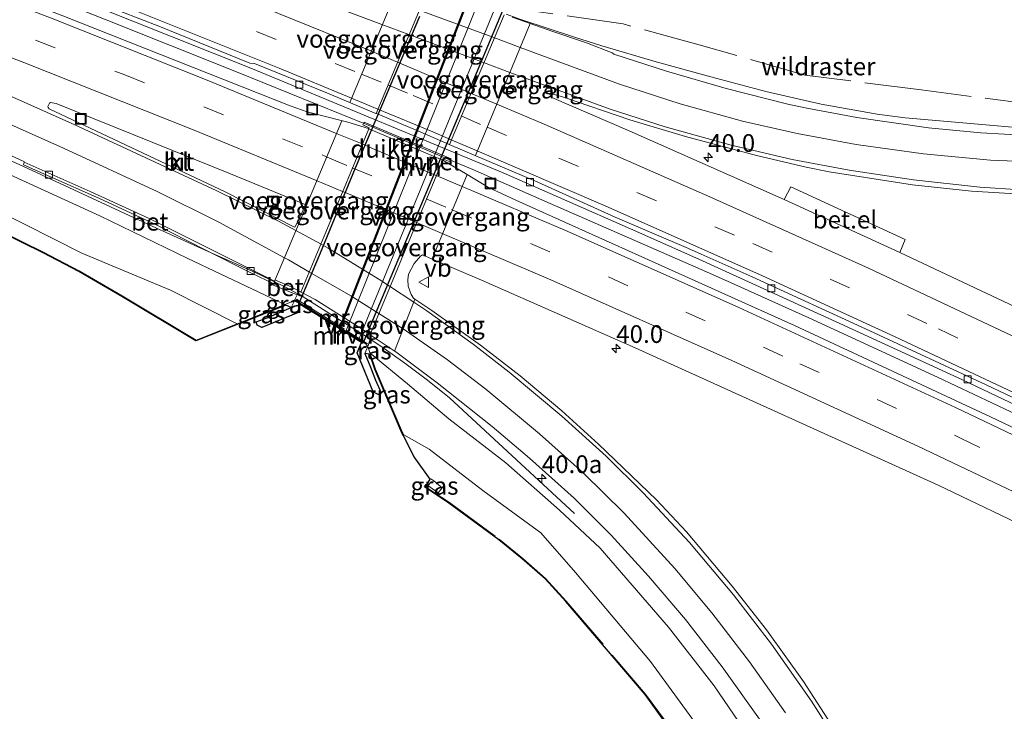
# Model space of a CAD drawing. Units: metres. Extents: x 260068 to 268295, y 527356 to 528932.
# Drawn here: x 266228 to 266367, y 528309 to 528407 of the extents above; entities that cross this region are included whole.
import ezdxf
from ezdxf.enums import TextEntityAlignment as Align

# ---------------------------------------------------------------- set-up
doc = ezdxf.new("R2010")
doc.units = ezdxf.units.M
doc.linetypes.add('IE-TERREINAFSCHEIDING', pattern=[10, 8, -2])
doc.linetypes.add('VW-3-9_STREEP', pattern=[12, 3, -9])
doc.layers.get('0').update_dxf_attribs({"lineweight": 25})
for name, color, linetype, lineweight in [('B-ME-AM-KILOMETR-S-B1', 7, 'Continuous', 18), ('B-ME-BV-GELEIDECONSTRUCTIE-GELEIDERAIL-L-B1', 213, 'BV-GELEIDERAIL', 18), ('B-ME-GW-KRUINLIJN-L-B1', 93, 'Continuous', 18), ('B-ME-GW-TEENLIJN-L-B1', 93, 'Continuous', 18), ('B-ME-IE-GRASLAND-GV-B6', 93, 'Continuous', 18), ('B-ME-IE-INRICHTINGSELEMENT-S-B1', 253, 'Continuous', 18), ('B-ME-IE-TERREINAFSCHEIDING-RASTERHEKWERK-L-B1', 8, 'IE-TERREINAFSCHEIDING', 18), ('B-ME-IE-TERREINAFSCHEIDING-RASTERHEKWERK-L-B2', 8, 'IE-TERREINAFSCHEIDING', 18), ('B-ME-KG-KADASTRAAL-OPNAMEDTMGRENS-L-B1', 10, 'Continuous', 25), ('B-ME-KW-DUIKER-GV-B6', 10, 'Continuous', 25), ('B-ME-KW-TUNNEL-GV-B7', 10, 'Continuous', 25), ('B-ME-KW-VOEGOVERGANG-L-B1', 8, 'Continuous', 18), ('B-ME-MW-MUUR-GV-B6', 8, 'IE-TERREINAFSCHEIDING-KUNSTMATIG', 18), ('B-ME-VH-VERH_SOORT-BETON-OVERIG-GV-B6', 8, 'IE-TERREINAFSCHEIDING-NATUURLIJK-HOUTWAL', 18), ('B-ME-VH-VERH_SOORT-BITUMEN-GV-B6', 8, 'IE-TERREINAFSCHEIDING-NATUURLIJK-HOUTWAL', 18), ('B-ME-VH-VERH_SOORT-GV-B6', 8, 'Continuous', 18), ('B-ME-VH-VERH_SOORT-HALF_VERHARDING-GV-B7', 8, 'IE-TERREINAFSCHEIDING-NATUURLIJK-HOUTWAL', 18), ('B-ME-VH-VERH_SOORT-KLINKERS-GV-B6', 8, 'IE-TERREINAFSCHEIDING-NATUURLIJK-HOUTWAL', 18), ('B-ME-VV-KOLK-S-B1', 8, 'Continuous', 18), ('B-ME-VW-MARKERING-39STREEP-015-L-B1', 255, 'VW-3-9_STREEP', 18), ('B-ME-VW-MARKERING-STREEP-015-L-B1', 7, 'Continuous', 18), ('B-ME-VW-MEUBILAIR_WEGMEUBILAIR-VERKEERSBORD-S-B1', 8, 'Continuous', 18)]:
    doc.layers.add(name, color=color, linetype=linetype, lineweight=lineweight)
doc.styles.add('NLCS-ISO', font='NLCS-ISO.TTF')
doc.linetypes.add('BV-GELEIDERAIL', pattern='A,10,-3,[108,NLCS.SHX,S=1,R=0,X=0,Y=0],-3', length=16)
doc.linetypes.add('IE-TERREINAFSCHEIDING-KUNSTMATIG', pattern='A,4,[82,NLCS.SHX,S=0.75,R=90,X=0,Y=0],4,-2', length=10)
doc.linetypes.add('IE-TERREINAFSCHEIDING-NATUURLIJK-HOUTWAL', pattern='A,7,-1.5,[67,NLCS.SHX,S=0.75,R=45,X=0,Y=0],-1.5,7,-1.5,[70,NLCS.SHX,S=0.75,R=0,X=0,Y=0],-1.5', length=20)

# ---------------------------------------------------------------- blocks, each defined once
blk = doc.blocks.new('put')
for p, q in [((0.75, 0.75), (-0.75, 0.75)), ((-0.75, 0.75), (-0.75, -0.75)), ((0.75, -0.75), (0.75, 0.75)), ((-0.75, -0.75), (0.75, -0.75))]:
    blk.add_line(p, q)
blk.add_lwpolyline([(-0.625, 0.625), (0.625, 0.625), (0.625, -0.625), (-0.625, -0.625)], close=True)
blk = doc.blocks.new('verkeersbord')
for p, q in [((0, 0.75), (-0.75, -0.625)), ((0.75, -0.625), (0, 0.75)), ((-0.75, -0.625), (0.75, -0.625))]:
    blk.add_line(p, q)
blk = doc.blocks.new('hecto')
for p, q in [((0, 0.625), (-0.625, 0)), ((0, -0.625), (0, 0.625)), ((-0.625, 0), (0.625, 0)), ((0.625, 0), (0, -0.625))]:
    blk.add_line(p, q)
blk = doc.blocks.new('kolk')
blk.add_lwpolyline([(-0.5, -0.5), (0.5, -0.5), (0.5, 0.5), (-0.5, 0.5)], close=True)

msp = doc.modelspace()

# ---------------------------------------------------------------- linework, layer by layer
at = {"layer": 'B-ME-BV-GELEIDECONSTRUCTIE-GELEIDERAIL-L-B1'}
for p, q in [((266310.15, 528403.221, 20.038), (266306.33, 528404.423, 20.052)), ((266288.296, 528387.355, 19.721), (266277.238, 528392.031, 19.633)), ((266291.989, 528385.794, 19.534), (266288.296, 528387.355, 19.721)), ((266258.4, 528372.604, 19.025), (266254.721, 528374.213, 18.972)), ((266288.723, 528353.589, 19.302), (266285.613, 528356.107, 19.277)), ((266306.311, 528337.289, 18.148), (266288.723, 528353.589, 19.302))]:
    msp.add_line(p, q, dxfattribs=at)
for points in [[(266277.238, 528392.031, 19.633), (266258.699, 528399.525, 19.382), (266240.096, 528406.982, 19.167), (266225.24, 528412.837, 19.035), (266222.167, 528414.05, 19.005)], [(266306.33, 528404.423, 20.052), (266298.746, 528406.94, 20.106), (266296.709, 528407.667, 20.15)], [(266348.942, 528393.603, 20.025), (266341.079, 528395.012, 20.026), (266333.281, 528396.793, 19.967), (266325.529, 528398.82, 19.967), (266317.833, 528400.973, 19.999), (266310.15, 528403.221, 20.038)], [(266254.721, 528374.213, 18.972), (266247.423, 528377.522, 18.9), (266229.29, 528385.947, 18.772), (266218.398, 528390.881, 18.702), (266196.21, 528399.968, 17.405)], [(266372.819, 528391.329, 18.96), (266364.271, 528392.072, 19.34), (266352.918, 528393.059, 19.845), (266348.942, 528393.603, 20.025)], [(266291.989, 528385.794, 19.534), (266302.907, 528380.978, 19.913), (266324.902, 528371.385, 20.084), (266328.401, 528369.835, 20.037)], [(266267.964, 528367.917, 19.139), (266265.62, 528369.195, 19.098), (266262.018, 528370.95, 19.076), (266258.4, 528372.604, 19.025)], [(266536.444, 528267.345, 23.059), (266518.654, 528276.483, 22.855), (266500.859, 528285.653, 22.662), (266483.063, 528294.767, 22.442), (266465.239, 528303.822, 22.134), (266447.362, 528312.782, 21.833), (266429.465, 528321.703, 21.51), (266411.558, 528330.581, 21.199), (266393.578, 528339.333, 20.928), (266375.568, 528347.993, 20.674), (266357.48, 528356.5, 20.423), (266339.331, 528364.887, 20.171), (266328.401, 528369.835, 20.037)], [(266276.971, 528362.229, 19.243), (266272.437, 528365.066, 19.181), (266267.964, 528367.917, 19.139)], [(266285.613, 528356.107, 19.277), (266282.429, 528358.492, 19.255), (266279.183, 528360.79, 19.244), (266276.971, 528362.229, 19.243)]]:
    msp.add_polyline3d(points, dxfattribs=at)
at = {"layer": 'B-ME-GW-KRUINLIJN-L-B1'}
for points in [[(266265.6374, 528366.6795, 18.1864), (266265.514, 528366.738, 18.185), (266251.821, 528373.231, 18.03), (266239.453, 528379.273, 17.943), (266219.581, 528388.309, 17.778), (266199.732, 528396.999, 17.639), (266180.768, 528405.698, 17.606), (266162.276, 528413.108, 17.557), (266145.287, 528419.794, 17.501), (266130.195, 528426.165, 17.443)], [(266309.95, 528332.446, 18.526), (266304.203, 528337.772, 18.413), (266296.634, 528344.451, 18.581), (266288.633, 528350.653, 18.512), (266282.783, 528355.559, 18.425), (266277.788, 528359.706, 18.446), (266277.579, 528359.737, 18.459), (266277.4697, 528359.753, 18.4656)], [(266285.513, 528341.351, 17.588), (266285.975, 528341.031, 17.599), (266287.122, 528340.206, 16.667)], [(266287.683, 528340.938, 16.701), (266286.504, 528341.905, 17.637), (266286.063, 528342.218, 17.627), (266286.0063, 528342.1286, 17.623)], [(266367.007, 528217.841, 18.505), (266361.572, 528235.131, 18.496), (266355.94, 528253.919, 18.507), (266352.522, 528263.834, 18.53), (266348.401, 528274.167, 18.503), (266343.512, 528284.844, 18.537), (266338.381, 528294.143, 18.603), (266332.261, 528303.871, 18.617), (266326.02, 528313.038, 18.58), (266319.58, 528321.273, 18.586), (266309.95, 528332.446, 18.526)]]:
    msp.add_polyline3d(points, dxfattribs=at)
at = {"layer": 'B-ME-GW-TEENLIJN-L-B1'}
msp.add_line((266287.122, 528340.206, 16.667), (266287.683, 528340.938, 16.701), dxfattribs=at)
for points in [[(266258.89, 528363.9778, 16.6967), (266258.771, 528364.038, 16.657), (266249.396, 528368.785, 16.694), (266236.921, 528374.013, 16.667), (266216.999, 528384.066, 16.603), (266197.983, 528392.863, 16.543), (266179.004, 528401.85, 16.522), (266161.197, 528409.649, 16.687), (266143.96, 528417.5, 17.194), (266130.195, 528426.165, 17.443)], [(266306.438, 528328.989, 16.807), (266301.557, 528334.594, 17.127), (266293.411, 528340.538, 17.07), (266285.859, 528346.358, 16.898), (266282.266, 528348.385, 16.603), (266282.1071, 528348.4745, 16.6241)], [(266306.438, 528328.989, 16.807), (266317.037, 528316.47, 16.921), (266325.029, 528305.498, 16.933), (266331.624, 528295.111, 16.808), (266338.463, 528283.068, 16.935), (266344.314, 528270.428, 16.857), (266349.551, 528257.097, 16.831), (266352.957, 528243.941, 16.651), (266357.307, 528229.813, 16.608), (266361.229, 528217.253, 16.52), (266365.945, 528203.345, 16.56), (266370.932, 528190.75, 16.393)]]:
    msp.add_polyline3d(points, dxfattribs=at)
at = {"layer": 'B-ME-IE-GRASLAND-GV-B6'}
for points in [[(266132.148, 528447.424, 17.936), (266150.056, 528441.442, 18.027), (266168.812, 528434.871, 18.123), (266186.577, 528428.551, 18.223), (266206.162, 528421.371, 18.348), (266223.891, 528414.662, 18.467), (266232.79, 528411.243, 18.58), (266260.947, 528399.966, 18.65), (266296.283, 528385.32, 19.129), (266314.212, 528377.411, 19.307), (266323.822, 528373.135, 19.412), (266343.7, 528364.073, 19.64), (266360.967, 528356.144, 19.891), (266378.083, 528347.999, 20.112)], [(266392.4724, 528337.8154, 20.0796), (266364.9466, 528350.919, 19.7394), (266337.316, 528363.788, 19.432), (266298.042, 528381.439, 19.051), (266294.2127, 528383.2493, 19.005), (266291.1893, 528385.0745, 19.0102), (266287.771, 528387.101, 18.975), (266287.849, 528387.241, 18.975), (266288.806, 528386.862, 18.959), (266288.955, 528387.271, 18.974), (266276.669, 528392.467, 18.85), (266276.481, 528392.056, 18.85), (266277.397, 528391.659, 18.864), (266277.355, 528391.495, 18.868), (266277.2806, 528391.5648, 18.8918), (266274.363, 528392.441, 18.792), (266273.6443, 528392.627, 18.7792), (266268.6585, 528393.917, 18.6901), (266266.2399, 528394.7317, 18.6698), (266234.2419, 528407.4451, 18.4368), (266209.9693, 528416.8106, 18.2878), (266189.0713, 528424.5391, 18.1667), (266168.76, 528431.7882, 18.056), (266142.6349, 528440.7296, 17.9361)], [(266265.514, 528366.738, 18.185), (266259.391, 528364.285, 16.957), (266258.771, 528364.038, 16.657), (266249.396, 528368.785, 16.694), (266236.921, 528374.013, 16.667), (266216.999, 528384.066, 16.603), (266197.983, 528392.863, 16.543), (266179.004, 528401.85, 16.522), (266161.197, 528409.649, 16.687), (266143.96, 528417.5, 17.194), (266130.195, 528426.165, 17.443), (266145.287, 528419.794, 17.501), (266162.276, 528413.108, 17.557), (266180.768, 528405.698, 17.606), (266199.732, 528396.999, 17.639), (266219.581, 528388.309, 17.778), (266239.453, 528379.273, 17.943), (266251.821, 528373.231, 18.03), (266265.514, 528366.738, 18.185)], [(266132.644, 528420.22, 16.997), (266149.087, 528412.543, 16.715), (266166.457, 528404.518, 16.497), (266183.909, 528396.505, 16.422), (266201.938, 528388.202, 16.413), (266219.548, 528379.995, 16.519), (266231.49, 528374.134, 16.483), (266236.528, 528371.499, 16.504), (266242.604, 528367.99, 16.58), (266252.995, 528361.742, 16.427), (266258.771, 528364.038, 16.657), (266258.89, 528363.9778, 16.6967), (266258.8079, 528363.9451, 16.657), (266252.9859, 528361.6308, 16.427), (266242.5532, 528367.9038, 16.58), (266236.4798, 528371.4114, 16.504), (266231.4448, 528374.0448, 16.483), (266219.5048, 528379.9048, 16.519), (266201.896, 528388.1113, 16.413), (266183.8672, 528396.4141, 16.422), (266166.4152, 528404.4272, 16.497), (266149.0449, 528412.4523, 16.715), (266132.5914, 528420.1342, 16.997)], [(266143.96, 528417.5, 17.194), (266161.197, 528409.649, 16.687), (266179.004, 528401.85, 16.522), (266197.983, 528392.863, 16.543), (266216.999, 528384.066, 16.603), (266236.921, 528374.013, 16.667), (266249.396, 528368.785, 16.694), (266258.771, 528364.038, 16.657), (266252.995, 528361.742, 16.427), (266242.604, 528367.99, 16.58), (266236.528, 528371.499, 16.504), (266231.49, 528374.134, 16.483), (266219.548, 528379.995, 16.519), (266201.938, 528388.202, 16.413), (266183.909, 528396.505, 16.422), (266166.457, 528404.518, 16.497), (266149.087, 528412.543, 16.715), (266132.644, 528420.22, 16.997)], [(266373.5867, 528390.3784, 19.3976), (266363.5648, 528390.9369, 19.3997), (266356.186, 528391.6453, 19.3807), (266346.0859, 528393.1069, 19.3369), (266338.8091, 528394.4561, 19.3355), (266336.37, 528394.989, 19.3235), (266327.6899, 528397.178, 19.3177), (266319.264, 528399.6577, 19.3402), (266311.8792, 528402.0217, 19.351), (266311.6116, 528402.2137, 19.3342), (266308.026, 528403.617, 19.3288), (266303.135, 528405.265, 19.3524), (266300.0679, 528406.3459, 19.3669), (266297.515, 528407.2456, 19.379)], [(266378.1831, 528361.82, 20.1998), (266352.1567, 528374.0658, 19.8373), (266352.9131, 528375.9133, 19.8159), (266336.7872, 528383.3579, 19.6572), (266335.849, 528381.5524, 19.6711), (266314.0057, 528391.238, 19.4449), (266303.1051, 528395.9432, 19.3341), (266303.068, 528396.018, 19.33), (266303.1805, 528396.3317, 19.3291), (266303.3038, 528396.3969, 19.338), (266304.786, 528395.9602, 19.343), (266314.133, 528392.7797, 19.4692), (266321.9732, 528390.4287, 19.5465), (266331.9558, 528387.7397, 19.6299), (266338.9659, 528386.1276, 19.6652), (266342.1796, 528385.4748, 19.6834), (266353.925, 528383.6049, 19.728), (266362.2719, 528382.7112, 19.753), (266369.2529, 528382.3082, 19.7639)], [(266212.5216, 528394.3708, 17.8534), (266228.8441, 528386.8822, 17.9837), (266228.802, 528386.796, 18.043), (266228.672, 528386.442, 18.039), (266232.4, 528384.802, 17.999), (266239.398, 528381.68, 18.054), (266247.006, 528378.171, 18.135), (266254.395, 528374.437, 18.204), (266260.812, 528371.194, 18.273), (266263.94, 528369.679, 18.295), (266263.604, 528369.757, 18.214), (266263.553, 528369.645, 18.3), (266267.236, 528368.11, 18.398), (266266.84, 528367.27, 18.278), (266265.514, 528366.738, 18.185), (266251.821, 528373.231, 18.03), (266239.453, 528379.273, 17.943), (266219.581, 528388.309, 17.778)], [(266344.4205, 528304.6375, 19.1249), (266338.5819, 528313.6515, 19.1528), (266333.3577, 528320.9292, 19.1519), (266328.5248, 528327.0802, 19.1545), (266322.0828, 528334.704, 19.1496), (266317.8839, 528339.2518, 19.164), (266309.7141, 528347.0882, 19.06), (266304.5432, 528351.7932, 19.0421), (266298.6685, 528356.69, 19.0339), (266293.0866, 528361.0258, 18.9631), (266286.206, 528365.9362, 18.8835), (266283.8361, 528367.5204, 18.8684), (266283.6359, 528367.6542, 18.8671), (266283.2888, 528368.1485, 18.8505), (266282.8766, 528369.3263, 18.81), (266282.825, 528370.237, 18.778), (266282.9506, 528371.0307, 18.7582), (266283.726, 528372.5374, 18.7097), (266284.636, 528373.5722, 18.6815), (266284.9209, 528373.7513, 18.675), (266286.1735, 528373.2163, 18.6798), (266293.5644, 528370.0602, 18.7081), (266314.8689, 528360.6571, 18.9345), (266357.5779, 528341.2813, 19.3958), (266371.8925, 528334.4562, 19.5753)], [(266265.514, 528366.738, 18.185), (266265.6374, 528366.6795, 18.1864), (266259.4279, 528364.1926, 16.957), (266258.89, 528363.9778, 16.6967), (266258.771, 528364.038, 16.657), (266259.391, 528364.285, 16.957), (266265.514, 528366.738, 18.185)], [(266266.84, 528367.27, 18.278), (266266.762, 528367.105, 18.254), (266266.377, 528366.329, 18.195), (266265.6374, 528366.6795, 18.1864), (266265.514, 528366.738, 18.185), (266266.84, 528367.27, 18.278)], [(266332.261, 528303.871, 18.617), (266326.02, 528313.038, 18.58), (266319.58, 528321.273, 18.586), (266309.95, 528332.446, 18.526), (266304.203, 528337.772, 18.413), (266296.634, 528344.451, 18.581), (266288.633, 528350.653, 18.512), (266282.783, 528355.559, 18.425), (266277.788, 528359.706, 18.446), (266277.579, 528359.737, 18.459), (266277.214, 528360.82, 18.478), (266277.481, 528361.713, 18.446), (266277.689, 528362.41, 18.536), (266280.9322, 528360.2139, 18.481), (266281.1266, 528360.082, 18.4815), (266286.982, 528355.7221, 18.5574), (266294.6967, 528349.5665, 18.643), (266300.0005, 528345.0989, 18.6597), (266306.2649, 528339.4563, 18.6967), (266311.4805, 528334.2638, 18.7133), (266316.7553, 528328.4839, 18.7448), (266321.9513, 528322.3631, 18.758), (266327.1224, 528315.698, 18.7572), (266332.3691, 528308.3192, 18.7486)], [(266277.4697, 528359.753, 18.4656), (266276.762, 528359.857, 18.508), (266277.214, 528360.82, 18.478), (266277.579, 528359.737, 18.459), (266277.4697, 528359.753, 18.4656)], [(266277.4697, 528359.753, 18.4656), (266277.579, 528359.737, 18.459), (266278.276, 528357.665, 18.016), (266281.932, 528349.031, 16.704), (266282.266, 528348.385, 16.603), (266282.1071, 528348.4745, 16.6241), (266281.8414, 528348.9885, 16.704), (266278.1824, 528357.6295, 18.016), (266277.4697, 528359.753, 18.4656)], [(266277.579, 528359.737, 18.459), (266277.788, 528359.706, 18.446), (266282.783, 528355.559, 18.425), (266288.633, 528350.653, 18.512), (266296.634, 528344.451, 18.581), (266304.203, 528337.772, 18.413), (266309.95, 528332.446, 18.526), (266319.58, 528321.273, 18.586), (266326.02, 528313.038, 18.58), (266332.261, 528303.871, 18.617), (266338.381, 528294.143, 18.603), (266343.512, 528284.844, 18.537), (266348.401, 528274.167, 18.503), (266352.522, 528263.834, 18.53), (266355.94, 528253.919, 18.507), (266361.572, 528235.131, 18.496), (266367.007, 528217.841, 18.505)], [(266370.932, 528190.75, 16.393), (266365.945, 528203.345, 16.56), (266361.229, 528217.253, 16.52), (266357.307, 528229.813, 16.608), (266352.957, 528243.941, 16.651), (266349.551, 528257.097, 16.831), (266344.314, 528270.428, 16.857), (266338.463, 528283.068, 16.935), (266331.624, 528295.111, 16.808), (266325.029, 528305.498, 16.933), (266317.037, 528316.47, 16.921), (266306.438, 528328.989, 16.807), (266301.557, 528334.594, 17.127), (266293.411, 528340.538, 17.07), (266285.859, 528346.358, 16.898), (266282.266, 528348.385, 16.603), (266281.932, 528349.031, 16.704), (266278.276, 528357.665, 18.016), (266277.579, 528359.737, 18.459)], [(266319.044, 528307.97, 16.544), (266316.2633, 528311.7847, 16.608), (266305.0911, 528324.9078, 16.56), (266302.169, 528328.0914, 16.567), (266298.9543, 528330.9097, 16.645), (266295.6616, 528333.608, 16.767), (266288.6369, 528338.7769, 16.617), (266285.1731, 528341.0474, 17.547), (266285.4316, 528341.4092, 17.588), (266285.513, 528341.351, 17.588), (266285.975, 528341.031, 17.599), (266287.122, 528340.206, 16.667), (266287.683, 528340.938, 16.701), (266286.504, 528341.905, 17.637), (266286.063, 528342.218, 17.627), (266286.0063, 528342.1286, 17.623), (266283.7454, 528345.3018, 16.601), (266282.1771, 528348.3391, 16.603), (266282.1071, 528348.4745, 16.6241), (266282.266, 528348.385, 16.603)], [(266282.266, 528348.385, 16.603), (266285.859, 528346.358, 16.898), (266293.411, 528340.538, 17.07), (266301.557, 528334.594, 17.127), (266306.438, 528328.989, 16.807), (266317.037, 528316.47, 16.921), (266325.029, 528305.498, 16.933), (266331.624, 528295.111, 16.808), (266338.463, 528283.068, 16.935), (266344.314, 528270.428, 16.857), (266349.551, 528257.097, 16.831), (266352.957, 528243.941, 16.651), (266357.307, 528229.813, 16.608), (266361.229, 528217.253, 16.52), (266365.945, 528203.345, 16.56), (266370.932, 528190.75, 16.393)], [(266286.0063, 528342.1286, 17.623), (266286.063, 528342.218, 17.627), (266286.504, 528341.905, 17.637), (266287.683, 528340.938, 16.701), (266287.122, 528340.206, 16.667), (266285.975, 528341.031, 17.599), (266285.513, 528341.351, 17.588), (266286.0063, 528342.1286, 17.623)]]:
    msp.add_polyline3d(points, dxfattribs=at)
at = {"layer": 'B-ME-IE-TERREINAFSCHEIDING-RASTERHEKWERK-L-B1'}
for points in [[(266384.535, 528395.155, 19.163), (266372.118, 528394.795, 19.163), (266355.177, 528397.004, 19.055), (266338.785, 528399.073, 19.095), (266323.892, 528403.339, 18.883), (266313.189, 528406.296, 19.156), (266297.192, 528408.568, 19.355)], [(266285.513, 528341.351, 17.588), (266285.315, 528341.074, 17.547), (266288.694, 528338.859, 16.617), (266295.723, 528333.687, 16.767), (266299.019, 528330.986, 16.645), (266302.239, 528328.163, 16.567), (266305.166, 528324.974, 16.56), (266316.345, 528311.843, 16.608), (266319.126, 528308.027, 16.544), (266326.66, 528296.73, 16.579), (266332.922, 528286.57, 16.632), (266337.679, 528276.424, 16.706), (266342.521, 528264.987, 16.667), (266346.839, 528252.793, 16.506), (266351.396, 528238.023, 16.376), (266355.755, 528222.48, 16.342), (266359.243, 528212.049, 16.375), (266362.743, 528202.034, 16.364), (266367.333, 528191.641, 16.301), (266372.192, 528181.287, 16.199), (266375.822, 528174.603, 16.058), (266379.587, 528168.83, 16.099), (266381.839, 528166.056, 16.095)]]:
    msp.add_polyline3d(points, dxfattribs=at)
at = {"layer": 'B-ME-IE-TERREINAFSCHEIDING-RASTERHEKWERK-L-B2'}
for p, q in [((266267.143, 528367.522, 18.664), (266274.1712, 528363.1072, 17.0047)), ((266275.9605, 528361.9832, 16.9778), (266277.177, 528361.219, 18.67))]:
    msp.add_line(p, q, dxfattribs=at)
at = {"layer": 'B-ME-KG-KADASTRAAL-OPNAMEDTMGRENS-L-B1'}
msp.add_polyline3d([(266319.044, 528307.97, 16.544), (266316.2633, 528311.7847, 16.608), (266305.0911, 528324.9078, 16.56), (266302.169, 528328.0914, 16.567), (266298.9543, 528330.9097, 16.645), (266295.6616, 528333.608, 16.767), (266288.6369, 528338.7769, 16.617), (266285.1731, 528341.0474, 17.547), (266285.4316, 528341.4092, 17.588), (266285.513, 528341.351, 17.588), (266286.0063, 528342.1286, 17.623), (266283.7454, 528345.3018, 16.601), (266282.1771, 528348.339, 16.603), (266282.1071, 528348.4745, 16.6241), (266281.8414, 528348.9885, 16.704), (266278.1824, 528357.6295, 18.016), (266277.4697, 528359.753, 18.4656), (266276.762, 528359.857, 18.508), (266277.563, 528357.925, 18.005), (266278.285, 528356.11, 17.526), (266279.068, 528354.335, 16.991), (266278.656, 528354.058, 16.478), (266278.111, 528354.37, 16.143), (266277.97, 528354.444, 16.143), (266275.7, 528359.962, 15.314), (266276.291, 528361.409, 15.328), (266275.84, 528361.69, 15.285), (266274.047, 528362.806, 15.34), (266273.627, 528363.067, 15.286), (266273.264, 528363.293, 15.289), (266273.157, 528363.36, 15.016), (266272.22, 528363.943, 14.689), (266269.982, 528365.336, 14.665), (266268.341, 528366.358, 15.07), (266267.707, 528366.752, 15.185), (266267.681, 528366.709, 15.185), (266267.4541, 528366.0989, 21.0315), (266267.336, 528365.781, 15.237), (266267.271, 528365.606, 15.244), (266262.283, 528363.506, 16.432), (266261.587, 528363.864, 16.796), (266261.476, 528364.301, 17.039), (266263.039, 528364.892, 17.603), (266266.377, 528366.329, 18.195), (266265.6374, 528366.6795, 18.1864), (266259.4278, 528364.1928, 16.957), (266258.89, 528363.9778, 16.6967), (266258.8079, 528363.9452, 16.657), (266252.9859, 528361.6308, 16.427), (266242.5532, 528367.9038, 16.58), (266236.4798, 528371.4114, 16.504), (266231.4448, 528374.0448, 16.483), (266219.5048, 528379.9048, 16.519)], dxfattribs=at)
msp.add_polyline3d([(266319.044, 528307.97, 16.544), (266316.2633, 528311.7847, 16.608), (266305.0911, 528324.9078, 16.56), (266302.169, 528328.0914, 16.567), (266298.9543, 528330.9097, 16.645), (266295.6616, 528333.608, 16.767), (266288.6369, 528338.7769, 16.617), (266285.1731, 528341.0474, 17.547), (266285.4316, 528341.4092, 17.588), (266285.513, 528341.351, 17.588), (266286.0063, 528342.1286, 17.623), (266283.7454, 528345.3018, 16.601), (266282.1771, 528348.339, 16.603), (266282.1071, 528348.4745, 16.6241), (266281.8414, 528348.9885, 16.704), (266278.1824, 528357.6295, 18.016), (266277.4697, 528359.753, 18.4656), (266276.762, 528359.857, 18.508), (266277.563, 528357.925, 18.005), (266278.285, 528356.11, 17.526), (266279.068, 528354.335, 16.991), (266278.656, 528354.058, 16.478), (266278.111, 528354.37, 16.143), (266277.97, 528354.444, 16.143), (266275.7, 528359.962, 15.314), (266276.291, 528361.409, 15.328), (266275.84, 528361.69, 15.285), (266274.047, 528362.806, 15.34), (266273.627, 528363.067, 15.286), (266273.264, 528363.293, 15.289), (266273.157, 528363.36, 15.016), (266272.22, 528363.943, 14.689), (266269.982, 528365.336, 14.665), (266268.341, 528366.358, 15.07), (266267.707, 528366.752, 15.185), (266267.681, 528366.709, 15.185), (266267.4541, 528366.0989, 21.0315), (266267.336, 528365.781, 15.237), (266267.271, 528365.606, 15.244), (266262.283, 528363.506, 16.432), (266261.587, 528363.864, 16.796), (266261.476, 528364.301, 17.039), (266263.039, 528364.892, 17.603), (266266.377, 528366.329, 18.195), (266265.6374, 528366.6795, 18.1864), (266259.4278, 528364.1928, 16.957), (266258.89, 528363.9778, 16.6967), (266258.8079, 528363.9452, 16.657), (266252.9859, 528361.6308, 16.427), (266242.5532, 528367.9038, 16.58), (266236.4798, 528371.4114, 16.504), (266231.4448, 528374.0448, 16.483), (266219.5048, 528379.9048, 16.519)], dxfattribs=at)
at = {"layer": 'B-ME-KW-DUIKER-GV-B6'}
for points in [[(266291.559, 528410.613, 15.894), (266273.203, 528363.449, 15.045)], [(266273.203, 528363.449, 15.045), (266273.192, 528363.456, 15.016), (266272.436, 528363.926, 14.752), (266272.341, 528363.986, 14.719), (266272.255, 528364.039, 14.689), (266270.014, 528365.434, 14.665), (266269.356, 528365.843, 14.846), (266269.205, 528365.937, 14.879), (266268.38, 528366.451, 15.065), (266268.044, 528366.66, 15.131), (266267.954, 528366.716, 15.144), (266267.678, 528366.888, 15.184), (266267.604, 528366.934, 15.194), (266267.546, 528366.958, 15.203), (266268.561, 528369.387, 15.032), (266270.556, 528374.039, 15.016), (266275.486, 528386.03, 15.419), (266279.827, 528396.296, 15.715), (266284.549, 528407.372, 15.997)]]:
    msp.add_polyline3d(points, dxfattribs=at)
at = {"layer": 'B-ME-KW-TUNNEL-GV-B7'}
msp.add_polyline3d([(266291.6943, 528410.5628, 16.1368), (266295.985, 528408.947, 16.085), (266296.131, 528408.892, 16.062), (266296.296, 528408.83, 16.036), (266296.393, 528408.794, 16.165), (266296.554, 528409.214, 16.144), (266296.819, 528409.902, 16.12), (266296.943, 528410.223, 16.109), (266297.024, 528410.189, 16.268), (266276.648, 528361.578, 15.297), (266276.551, 528361.379, 15.297), (266276.451, 528361.427, 15.312), (266276.199, 528361.584, 15.32), (266275.878, 528361.784, 15.287), (266274.085, 528362.9, 15.342), (266273.663, 528363.163, 15.286), (266273.453, 528363.293, 15.285), (266273.337, 528363.366, 15.289), (266291.6943, 528410.5628, 16.1368)], dxfattribs=at)
at = {"layer": 'B-ME-KW-VOEGOVERGANG-L-B1'}
for p, q in [((266274.6802, 528395.2316, 18.9018), (266282.1518, 528413.1597, 19.3287)), ((266278.3557, 528393.6853, 18.939), (266285.8831, 528411.5906, 19.451)), ((266296.3988, 528407.5779, 19.4129), (266288.6926, 528389.3101, 19.0452)), ((266300.0851, 528406.3399, 19.3668), (266292.3661, 528387.7414, 19.0837)), ((266291.1893, 528385.0745, 19.0102), (266286.2499, 528373.1837, 18.6801)), ((266283.8361, 528367.5204, 18.8684), (266280.9612, 528360.1942, 18.4811))]:
    msp.add_line(p, q, dxfattribs=at)
for points in [[(266264.1198, 528370.1434, 18.3489), (266267.7996, 528378.9421, 18.5522), (266273.5352, 528392.6552, 18.7773)], [(266267.7732, 528368.5185, 18.414), (266271.2963, 528376.9664, 18.6044), (266277.355, 528391.495, 18.868)], [(266287.771, 528387.101, 18.975), (266282.2904, 528373.9501, 18.6711), (266280.1533, 528368.8081, 18.7859), (266277.5369, 528362.513, 18.5336)]]:
    msp.add_polyline3d(points, dxfattribs=at)
at = {"layer": 'B-ME-MW-MUUR-GV-B6'}
for points in [[(266277.355, 528391.495, 18.868), (266277.397, 528391.659, 18.864), (266276.481, 528392.056, 18.85), (266276.669, 528392.467, 18.85), (266288.955, 528387.271, 18.974), (266288.806, 528386.862, 18.959), (266287.849, 528387.241, 18.975), (266287.771, 528387.101, 18.975), (266277.355, 528391.495, 18.868)], [(266267.236, 528368.11, 18.398), (266267.523, 528368.651, 18.412), (266267.709, 528368.552, 18.414), (266267.754, 528368.529, 18.414), (266267.798, 528368.505, 18.414), (266269.794, 528367.447, 18.432), (266276.25, 528363.382, 18.518), (266277.415, 528362.595, 18.532), (266277.458, 528362.566, 18.533), (266277.5, 528362.538, 18.533), (266277.689, 528362.41, 18.536), (266277.481, 528361.713, 18.446), (266277.214, 528360.82, 18.478), (266277.123, 528360.933, 18.651), (266276.905, 528361.201, 18.664), (266268.607, 528366.402, 18.656), (266266.913, 528367.234, 18.641), (266266.84, 528367.27, 18.278), (266267.236, 528368.11, 18.398)], [(266276.762, 528359.857, 18.508), (266277.563, 528357.925, 18.005), (266278.285, 528356.11, 17.526), (266279.0685, 528354.335, 16.991), (266278.656, 528354.058, 16.478), (266278.111, 528354.37, 16.143), (266277.97, 528354.444, 16.143), (266275.7, 528359.962, 15.314), (266276.291, 528361.409, 15.328), (266275.84, 528361.69, 15.285), (266274.047, 528362.806, 15.34), (266273.627, 528363.067, 15.286), (266273.264, 528363.293, 15.289), (266273.1565, 528363.36, 15.016), (266272.22, 528363.943, 14.689), (266269.982, 528365.336, 14.665), (266268.341, 528366.358, 15.07), (266267.707, 528366.752, 15.185), (266267.681, 528366.709, 15.185), (266267.4541, 528366.0989, 21.0315), (266267.336, 528365.781, 15.237), (266267.271, 528365.606, 15.244), (266262.283, 528363.506, 16.432), (266261.587, 528363.864, 16.796), (266261.476, 528364.301, 17.039), (266263.039, 528364.892, 17.603), (266266.377, 528366.329, 18.195), (266266.762, 528367.105, 18.254), (266266.84, 528367.27, 18.278), (266266.913, 528367.234, 18.641), (266268.607, 528366.402, 18.656), (266276.905, 528361.201, 18.664), (266277.123, 528360.933, 18.651), (266277.214, 528360.82, 18.478), (266276.762, 528359.857, 18.508)]]:
    msp.add_polyline3d(points, dxfattribs=at)
at = {"layer": 'B-ME-VH-VERH_SOORT-BETON-OVERIG-GV-B6'}
for points in [[(266228.802, 528386.796, 18.043), (266238.076, 528382.703, 18.06), (266246.408, 528378.876, 18.138), (266254.964, 528374.614, 18.224), (266263.979, 528370.077, 18.339), (266264.108, 528370.014, 18.303), (266263.94, 528369.679, 18.295), (266260.812, 528371.194, 18.273), (266254.395, 528374.437, 18.204), (266247.006, 528378.171, 18.135), (266239.398, 528381.68, 18.054), (266232.4, 528384.802, 17.999), (266228.672, 528386.442, 18.039), (266228.802, 528386.796, 18.043)], [(266267.523, 528368.651, 18.412), (266267.236, 528368.11, 18.398), (266263.553, 528369.645, 18.3), (266263.604, 528369.757, 18.214), (266263.94, 528369.679, 18.295), (266264.108, 528370.014, 18.303), (266263.979, 528370.077, 18.339), (266264.193, 528370.178, 18.354), (266266.388, 528369.253, 18.402), (266267.523, 528368.651, 18.412)]]:
    msp.add_polyline3d(points, dxfattribs=at)
at = {"layer": 'B-ME-VH-VERH_SOORT-BITUMEN-GV-B6'}
for points in [[(266448.951, 528314.141, 21.193), (266448.574, 528313.393, 21.196), (266431.619, 528321.855, 20.924), (266413.868, 528330.673, 20.632), (266396.016, 528339.374, 20.361), (266378.083, 528347.999, 20.112), (266360.967, 528356.144, 19.891), (266343.7, 528364.073, 19.64), (266323.822, 528373.135, 19.412), (266314.212, 528377.411, 19.307), (266296.283, 528385.32, 19.129), (266260.947, 528399.966, 18.65), (266232.79, 528411.243, 18.58), (266223.891, 528414.662, 18.467), (266206.162, 528421.371, 18.348), (266186.577, 528428.551, 18.223), (266168.812, 528434.871, 18.123), (266150.056, 528441.442, 18.027), (266132.148, 528447.424, 17.936)], [(266142.6349, 528440.7296, 17.9361), (266168.76, 528431.7882, 18.056), (266189.0713, 528424.5391, 18.1667), (266209.9693, 528416.8106, 18.2878), (266234.2419, 528407.4451, 18.4368), (266266.2399, 528394.7317, 18.6698), (266268.6585, 528393.917, 18.6901), (266273.6443, 528392.627, 18.7792), (266274.363, 528392.441, 18.792), (266277.2806, 528391.5648, 18.8918), (266277.355, 528391.495, 18.868), (266287.771, 528387.101, 18.975), (266291.1893, 528385.0745, 19.0102), (266294.2127, 528383.2493, 19.005), (266298.042, 528381.439, 19.051), (266337.316, 528363.788, 19.432), (266364.9466, 528350.919, 19.7394), (266392.4724, 528337.8154, 20.0796)], [(266216.641, 528418.352, 18.397), (266233.079, 528411.989, 18.521), (266233.749, 528411.527, 18.523), (266234.2, 528411.352, 18.524), (266234.358, 528411.217, 18.531), (266247.732, 528405.962, 18.646), (266260.573, 528400.744, 18.744), (266261.251, 528400.706, 18.749), (266271.532, 528396.556, 18.87), (266278.335, 528393.694, 18.939), (266278.428, 528393.655, 18.939), (266284.557, 528391.076, 19.002), (266288.582, 528389.357, 19.045), (266288.674, 528389.318, 19.045), (266301.163, 528383.985, 19.176), (266312.034, 528379.069, 19.277), (266322.398, 528374.641, 19.393), (266324.146, 528373.865, 19.413), (266331.336, 528370.673, 19.495), (266347.927, 528363.06, 19.691), (266364.344, 528355.431, 19.926), (266380.954, 528347.565, 20.14)], [(266380.954, 528347.565, 20.14), (266364.344, 528355.431, 19.926), (266347.927, 528363.06, 19.691), (266331.336, 528370.673, 19.495), (266324.146, 528373.865, 19.413), (266322.398, 528374.641, 19.393), (266312.034, 528379.069, 19.277), (266301.163, 528383.985, 19.176), (266288.674, 528389.318, 19.045), (266288.582, 528389.357, 19.045), (266284.557, 528391.076, 19.002), (266278.428, 528393.655, 18.939), (266278.335, 528393.694, 18.939), (266271.532, 528396.556, 18.87), (266261.251, 528400.706, 18.749), (266260.573, 528400.744, 18.744), (266247.732, 528405.962, 18.646), (266234.358, 528411.217, 18.531), (266234.2, 528411.352, 18.524), (266233.749, 528411.527, 18.523), (266233.079, 528411.989, 18.521), (266216.641, 528418.352, 18.397)], [(266297.515, 528407.2456, 19.379), (266300.0679, 528406.3459, 19.3669), (266303.135, 528405.265, 19.3524), (266308.026, 528403.617, 19.3288), (266311.6116, 528402.2137, 19.3342), (266311.8792, 528402.0217, 19.351), (266319.264, 528399.6577, 19.3402), (266327.6899, 528397.178, 19.3177), (266336.37, 528394.989, 19.3235), (266338.8091, 528394.4561, 19.3355), (266346.0859, 528393.1069, 19.3369), (266356.186, 528391.6453, 19.3807), (266363.5648, 528390.9369, 19.3997), (266373.5867, 528390.3784, 19.3976)], [(266369.2529, 528382.3082, 19.7639), (266362.2719, 528382.7112, 19.753), (266353.925, 528383.6049, 19.728), (266342.1796, 528385.4748, 19.6834), (266338.9659, 528386.1276, 19.6652), (266331.9558, 528387.7397, 19.6299), (266321.9732, 528390.4287, 19.5465), (266314.133, 528392.7797, 19.4692), (266304.786, 528395.9602, 19.343), (266303.3038, 528396.3969, 19.338), (266303.1805, 528396.3317, 19.3291), (266303.068, 528396.018, 19.33), (266303.1051, 528395.9432, 19.3341), (266314.0057, 528391.238, 19.4449), (266335.849, 528381.5524, 19.6711), (266352.1567, 528374.0658, 19.8373), (266378.1831, 528361.82, 20.1998)], [(266332.3691, 528308.3192, 18.7486), (266327.1224, 528315.698, 18.7572), (266321.9513, 528322.3631, 18.758), (266316.7553, 528328.4839, 18.7448), (266311.4805, 528334.2638, 18.7133), (266306.2649, 528339.4563, 18.6967), (266300.0005, 528345.0989, 18.6597), (266294.6967, 528349.5665, 18.643), (266286.982, 528355.7221, 18.5574), (266281.1266, 528360.082, 18.4815), (266280.9322, 528360.2139, 18.481), (266277.689, 528362.41, 18.536), (266277.5, 528362.538, 18.533), (266277.458, 528362.566, 18.533), (266277.415, 528362.595, 18.532), (266276.25, 528363.382, 18.518), (266269.794, 528367.447, 18.432), (266267.798, 528368.505, 18.414), (266267.754, 528368.529, 18.414), (266267.709, 528368.552, 18.414), (266267.523, 528368.651, 18.412), (266266.388, 528369.253, 18.402), (266264.193, 528370.178, 18.354), (266263.979, 528370.077, 18.339), (266254.964, 528374.614, 18.224), (266246.408, 528378.876, 18.138), (266238.076, 528382.703, 18.06), (266228.802, 528386.796, 18.043), (266228.8441, 528386.8822, 17.9837), (266212.5216, 528394.3708, 17.8534)], [(266232.4948, 528395.2239, 18.23), (266232.3566, 528395.1466, 18.2291), (266232.1305, 528394.672, 18.2211), (266232.1578, 528394.4988, 18.2103), (266232.2896, 528394.3098, 18.2149), (266257.1109, 528382.6221, 18.453), (266266.8812, 528377.6622, 18.6215), (266266.9725, 528377.7022, 18.623), (266268.4401, 528380.7596, 18.522), (266268.3602, 528380.8313, 18.5205), (266257.8303, 528385.1762, 18.4226), (266233.2947, 528395.0737, 18.2276), (266232.4948, 528395.2239, 18.23)], [(266371.8925, 528334.4562, 19.5753), (266357.5779, 528341.2813, 19.3958), (266314.8689, 528360.6571, 18.9345), (266293.5644, 528370.0602, 18.7081), (266286.1735, 528373.2163, 18.6798), (266284.9209, 528373.7513, 18.675), (266284.636, 528373.5722, 18.6815), (266283.726, 528372.5374, 18.7097), (266282.9506, 528371.0307, 18.7582), (266282.825, 528370.237, 18.778), (266282.8766, 528369.3263, 18.81), (266283.2888, 528368.1485, 18.8505), (266283.6359, 528367.6542, 18.8671), (266283.8361, 528367.5204, 18.8684), (266286.206, 528365.9362, 18.8835), (266293.0866, 528361.0258, 18.9631), (266298.6685, 528356.69, 19.0339), (266304.5432, 528351.7932, 19.0421), (266309.7141, 528347.0882, 19.06), (266317.8839, 528339.2518, 19.164), (266322.0828, 528334.704, 19.1496), (266328.5248, 528327.0802, 19.1545), (266333.3577, 528320.9292, 19.1519), (266338.5819, 528313.6515, 19.1528), (266344.4205, 528304.6375, 19.1249)]]:
    msp.add_polyline3d(points, dxfattribs=at)
at = {"layer": 'B-ME-VH-VERH_SOORT-GV-B6'}
msp.add_polyline3d([(266352.1567, 528374.0658, 19.8373), (266335.849, 528381.5524, 19.6711), (266336.7872, 528383.3579, 19.6572), (266352.9131, 528375.9133, 19.8159), (266352.1567, 528374.0658, 19.8373)], dxfattribs=at)
at = {"layer": 'B-ME-VH-VERH_SOORT-HALF_VERHARDING-GV-B7'}
for points in [[(266275.9605, 528361.9832, 16.9778), (266274.1712, 528363.1072, 17.0047), (266292.969, 528409.931, 16.116), (266295.352, 528409.026, 16.176), (266275.9605, 528361.9832, 16.9778)], [(266274.143, 528363.037, 15.34), (266274.1712, 528363.1072, 17.0047), (266275.9605, 528361.9832, 16.9778), (266275.932, 528361.914, 15.285), (266274.143, 528363.037, 15.34)]]:
    msp.add_polyline3d(points, dxfattribs=at)
at = {"layer": 'B-ME-VH-VERH_SOORT-KLINKERS-GV-B6'}
msp.add_polyline3d([(266232.4948, 528395.2239, 18.23), (266233.2947, 528395.0737, 18.2276), (266257.8303, 528385.1762, 18.4226), (266268.3602, 528380.8313, 18.5205), (266268.4401, 528380.7596, 18.522), (266266.9725, 528377.7022, 18.623), (266266.8812, 528377.6622, 18.6215), (266257.1109, 528382.6221, 18.453), (266232.2896, 528394.3098, 18.2149), (266232.1578, 528394.4988, 18.2103), (266232.1305, 528394.672, 18.2211), (266232.3566, 528395.1466, 18.2291), (266232.4948, 528395.2239, 18.23)], dxfattribs=at)
at = {"layer": 'B-ME-VW-MARKERING-39STREEP-015-L-B1'}
for points in [[(266138.7732, 528450.5544, 18.0957), (266166.2505, 528441.187, 18.23), (266192.4493, 528431.8757, 18.3394), (266223.3097, 528420.3278, 18.5506), (266250.3899, 528409.7737, 18.7597), (266276.288, 528399.2093, 19.0044), (266280.0098, 528397.6911, 19.0396), (266283.6037, 528396.225, 19.0735), (266290.343, 528393.3258, 19.1381), (266294.0018, 528391.7519, 19.1732), (266304.1316, 528387.3941, 19.2703), (266331.4516, 528375.3716, 19.5631), (266357.6087, 528363.3198, 19.867), (266387.6685, 528349.1079, 20.2802), (266416.0362, 528335.3617, 20.6895), (266453.3645, 528316.8769, 21.2044), (266492.7425, 528296.8518, 21.7119), (266536.2087, 528274.5143, 22.2577), (266579.6553, 528252.2439, 22.6296), (266623.1231, 528229.9517, 22.7866), (266637.129, 528222.7751, 22.792)], [(266122.2301, 528442.6822, 17.7995), (266149.8694, 528433.4266, 17.918), (266175.9059, 528424.3823, 18.0534), (266195.8036, 528417.1944, 18.1617), (266219.1871, 528408.3943, 18.3057), (266242.9514, 528399.1058, 18.4561), (266270.7513, 528387.8408, 18.7047), (266271.4694, 528387.5373, 18.712), (266275.015, 528386.0388, 18.7482), (266285.4347, 528381.6352, 18.8545), (266288.9999, 528380.1284, 18.8909), (266289.0822, 528380.0931, 18.8917), (266311.0901, 528370.6445, 19.1182), (266338.0694, 528358.4221, 19.3942), (266360.7236, 528347.9188, 19.6572), (266395.1538, 528331.463, 20.0911), (266427.2375, 528315.6897, 20.5339), (266451.8482, 528303.3132, 20.9041), (266495.3253, 528281.0765, 21.5784), (266538.856, 528258.7856, 22.1409), (266582.373, 528236.5031, 22.5199), (266625.9278, 528214.2112, 22.7527), (266636.778, 528208.6607, 22.7706)]]:
    msp.add_polyline3d(points, dxfattribs=at)
at = {"layer": 'B-ME-VW-MARKERING-STREEP-015-L-B1'}
for points in [[(266120.5535, 528464.6155, 18.2134), (266154.7663, 528453.6866, 18.3627), (266190.6423, 528441.8146, 18.5487), (266222.8843, 528430.7706, 18.7704), (266238.4332, 528425.2653, 18.8979), (266272.6706, 528412.6089, 19.1951), (266280.612, 528409.6706, 19.2404), (266284.4364, 528408.2556, 19.2622), (266294.9469, 528404.3667, 19.3221), (266298.6723, 528402.9883, 19.3433), (266312.6615, 528397.8124, 19.4231), (266321.2189, 528395.042, 19.4514), (266330.0052, 528392.6078, 19.4771), (266337.7005, 528390.8544, 19.5127), (266346.0023, 528389.3268, 19.5546), (266355.4958, 528388.0092, 19.5902), (266364.946, 528387.1138, 19.6156), (266374.2869, 528386.7215, 19.6232)], [(266637.0129, 528218.7744, 22.8678), (266619.8607, 528227.5526, 22.8583), (266576.3012, 528249.8932, 22.7025), (266532.7879, 528272.232, 22.3367), (266489.2523, 528294.5975, 21.7822), (266452.2304, 528313.4395, 21.209), (266416.794, 528331.0212, 20.6495), (266382.5228, 528347.6035, 20.1516), (266351.521, 528362.2076, 19.7291), (266332.8006, 528370.7823, 19.5106), (266310.6342, 528380.6563, 19.2625), (266292.607, 528388.3962, 19.0833), (266288.9433, 528389.9692, 19.0468), (266286.3502, 528391.0826, 19.021), (266278.5916, 528394.3064, 18.9405), (266274.8962, 528395.842, 18.9021), (266264.7149, 528400.0725, 18.7965), (266240.5224, 528409.7615, 18.5857), (266217.7085, 528418.5795, 18.4125), (266196.0694, 528426.6801, 18.2646), (266170.3498, 528435.9119, 18.1442), (266149.2911, 528443.2102, 18.0393), (266122.3032, 528452.1776, 17.9214)], [(266627.046, 528231.995, 22.6892), (266583.5199, 528254.321, 22.5386), (266539.9619, 528276.6593, 22.1703), (266496.3844, 528298.9817, 21.649), (266458.0178, 528318.5434, 21.2295), (266420.8162, 528337.029, 20.8037), (266382.3745, 528355.6042, 20.254), (266347.7198, 528371.8832, 19.7908), (266325.3976, 528381.9551, 19.5529), (266302.036, 528392.18, 19.3135), (266295.3544, 528395.0061, 19.2508), (266291.6899, 528396.556, 19.2163), (266281.3641, 528400.9233, 19.1194), (266278.4781, 528402.144, 19.0923), (266277.6417, 528402.4846, 19.0851), (266251.5858, 528413.0944, 18.8616), (266225.1725, 528423.4084, 18.6528), (266202.4354, 528431.9819, 18.4915), (266177.3107, 528441.0654, 18.3642), (266154.4354, 528449.0712, 18.2655), (266146.4622, 528451.7946, 18.2195)], [(266146.5275, 528452.0132, 18.2254), (266179.2929, 528441.4878, 18.3964), (266209.0879, 528431.6246, 18.5813), (266231.8304, 528423.7889, 18.7636), (266255.2267, 528415.2404, 18.9718), (266279.1924, 528406.2361, 19.1843), (266282.992, 528404.8085, 19.2179), (266293.4869, 528400.8654, 19.311), (266297.2087, 528399.467, 19.344), (266301.0525, 528398.0228, 19.378), (266311.3407, 528394.2864, 19.4936), (266319.0732, 528391.7738, 19.5663), (266328.3987, 528389.1917, 19.6385), (266337.0109, 528387.1976, 19.6853), (266345.0174, 528385.6744, 19.7229), (266354.0733, 528384.3162, 19.7555), (266363.4211, 528383.3146, 19.7821), (266369.1871, 528382.9138, 19.7906)], [(266636.8915, 528212.6754, 22.8414), (266631.9909, 528215.1816, 22.8376), (266588.3903, 528237.5203, 22.6435), (266544.83, 528259.8136, 22.2761), (266501.3935, 528282.0644, 21.7529), (266457.9075, 528304.2991, 21.0695), (266428.2386, 528319.2537, 20.6181), (266391.7212, 528337.1383, 20.1217), (266359.9904, 528352.2639, 19.7229), (266329.4911, 528366.346, 19.4041), (266305.2677, 528377.1055, 19.1429), (266290.4804, 528383.3986, 18.9805), (266286.819, 528384.9568, 18.9404), (266277.8726, 528388.7642, 18.8422), (266276.3837, 528389.3771, 18.8281), (266272.8732, 528390.8225, 18.795), (266254.5698, 528398.3582, 18.6225), (266232.5062, 528407.141, 18.4712), (266206.6826, 528417.0094, 18.3106), (266183.5204, 528425.5539, 18.1823), (266163.1753, 528432.7026, 18.0711), (266136.9604, 528441.6362, 17.9523)], [(266138.4064, 528433.1586, 17.7744), (266151.4201, 528428.1685, 17.8164), (266180.3024, 528416.3559, 17.9322), (266208.8601, 528404.1445, 18.0501), (266235.9384, 528392.0678, 18.2562), (266255.9432, 528382.799, 18.437), (266264.6351, 528378.5143, 18.5737), (266267.0456, 528377.193, 18.6111), (266270.6041, 528375.2423, 18.6662), (266271.6192, 528374.6859, 18.682), (266278.9068, 528370.2256, 18.7923), (266280.2411, 528369.3426, 18.8123), (266283.6609, 528367.0795, 18.8638), (266285.5001, 528365.8624, 18.8915), (266292.0568, 528361.1629, 18.988), (266297.0915, 528357.2423, 19.0457), (266304.5148, 528351.0151, 19.0673), (266310.7619, 528345.4021, 19.1172), (266316.0056, 528340.2433, 19.1665), (266322.5303, 528333.216, 19.1849), (266328.7448, 528325.8437, 19.1954), (266334.0986, 528318.9064, 19.1962), (266339.702, 528310.8805, 19.1926), (266344.0818, 528304.0118, 19.1686)], [(266623.3208, 528211.5307, 22.6767), (266579.8251, 528233.7841, 22.427), (266536.3555, 528256.0287, 22.038), (266492.7721, 528278.3572, 21.4661), (266449.3052, 528300.5902, 20.7903), (266421.4568, 528314.5793, 20.3717), (266388.6403, 528330.6353, 19.9288), (266354.704, 528346.7978, 19.5024), (266328.4719, 528358.8843, 19.2152), (266302.9923, 528370.2539, 18.9558), (266287.6712, 528376.7572, 18.7987), (266284.0434, 528378.2971, 18.7615), (266274.1413, 528382.5003, 18.66), (266273.6476, 528382.7039, 18.6551), (266270.0399, 528384.1919, 18.6192), (266252.7435, 528391.3261, 18.4472), (266228.7564, 528400.8435, 18.2867), (266203.3014, 528410.543, 18.1189), (266181.7031, 528418.3861, 17.9988), (266147.1666, 528430.4862, 17.8174), (266138.4947, 528433.4051, 17.7821)], [(266133.948, 528430.3219, 17.656), (266155.8565, 528422.104, 17.732), (266172.9768, 528415.386, 17.8091), (266187.6413, 528409.2926, 17.8853), (266204.3226, 528402.1566, 17.9443), (266234.3157, 528388.7782, 18.1597), (266247.5139, 528382.6623, 18.2583), (266256.1905, 528378.3466, 18.3467), (266265.4436, 528373.3527, 18.4685), (266266.0167, 528373.0434, 18.4761), (266268.9729, 528371.3371, 18.5158), (266274.7898, 528367.9795, 18.5941), (266278.7369, 528365.4957, 18.6444), (266281.8026, 528363.5664, 18.6835), (266282.1642, 528363.3136, 18.6879), (266288.4083, 528358.9478, 18.7633), (266293.8054, 528354.8286, 18.8382), (266301.395, 528348.5398, 18.8971), (266307.5359, 528343.0494, 18.9319), (266313.3053, 528337.3619, 18.9655), (266320.436, 528329.575, 18.9912), (266325.6675, 528323.3196, 19.0016), (266330.969, 528316.4053, 19.004), (266336.0373, 528309.2163, 18.9931)]]:
    msp.add_polyline3d(points, dxfattribs=at)

# ---------------------------------------------------------------- block references
at = {"layer": 'B-ME-AM-KILOMETR-S-B1', "rotation": 90}
for p in [(266325.148, 528387.484, 0.09), (266312.193, 528360.562, 0.09), (266301.698, 528342.224, 0.09)]:
    msp.add_blockref('hecto', p, dxfattribs=at)
at = {"layer": 'B-ME-IE-INRICHTINGSELEMENT-S-B1', "rotation": 90}
for p in [(266269.372, 528394.218, 16.779), (266236.765, 528392.904, 16.889), (266294.465, 528383.813, 17.78), (266263.818, 528381.272, 16.781)]:
    msp.add_blockref('put', p, dxfattribs=at)
at = {"layer": 'B-ME-VV-KOLK-S-B1', "rotation": 90}
for p in [(266267.5537, 528397.7256, 18.6999), (266232.27, 528385.057, 17.934), (266300.035, 528383.992, 19.0402), (266260.696, 528371.494, 18.211), (266334.055, 528369.039, 19.3791), (266361.6987, 528356.2148, 19.7681)]:
    msp.add_blockref('kolk', p, dxfattribs=at)
at = {"layer": 'B-ME-VW-MEUBILAIR_WEGMEUBILAIR-VERKEERSBORD-S-B1', "rotation": 90}
msp.add_blockref('verkeersbord', (266285.142, 528369.892, 18.771), dxfattribs=at)

# ---------------------------------------------------------------- texts
at = {"layer": 'B-ME-AM-KILOMETR-S-B1', "ltscale": 0.2, "style": 'NLCS-ISO'}
for s, p in [('40.0', (266325.148, 528387.484, 0.09)), ('40.0', (266312.193, 528360.562, 0.09)), ('40.0a', (266301.698, 528342.224, 0.09))]:
    msp.add_text(s, height=2.5, dxfattribs=at).set_placement(p, align=Align.BOTTOM_LEFT)
at = {"layer": 'B-ME-IE-GRASLAND-GV-B6', "ltscale": 0.2, "style": 'NLCS-ISO'}
for p in [(266266.177, 528366.7995), (266262.2042, 528365.3579), (266277.1705, 528360.2785), (266279.8678, 528354.069), (266286.598, 528341.212)]:
    msp.add_text('gras', height=2.5, dxfattribs=at).set_placement(p, align=Align.MIDDLE_CENTER)
at = {"layer": 'B-ME-IE-TERREINAFSCHEIDING-RASTERHEKWERK-L-B1', "ltscale": 0.2, "style": 'NLCS-ISO'}
msp.add_text('wildraster', height=2.5, dxfattribs=at).set_placement((266340.6819, 528400.3083), align=Align.MIDDLE_CENTER)
at = {"layer": 'B-ME-KW-DUIKER-GV-B6', "ltscale": 0.2, "style": 'NLCS-ISO'}
msp.add_text('duiker', height=2.5, dxfattribs=at).set_placement((266279.835, 528388.7071), align=Align.MIDDLE_CENTER)
at = {"layer": 'B-ME-KW-TUNNEL-GV-B7', "ltscale": 0.2, "style": 'NLCS-ISO'}
msp.add_text('tunnel', height=2.5, dxfattribs=at).set_placement((266284.9597, 528386.9207), align=Align.MIDDLE_CENTER)
at = {"layer": 'B-ME-KW-VOEGOVERGANG-L-B1', "ltscale": 0.2, "style": 'NLCS-ISO'}
for p in [(266278.416, 528404.1957), (266282.1194, 528402.6379), (266292.5457, 528398.444), (266296.2256, 528397.0407), (266268.8274, 528381.3993), (266272.5641, 528380.0067), (266288.7196, 528379.1291), (266282.651, 528374.8082), (266282.3986, 528363.8573)]:
    msp.add_text('voegovergang', height=2.5, dxfattribs=at).set_placement(p, align=Align.MIDDLE_CENTER)
at = {"layer": 'B-ME-MW-MUUR-GV-B6', "ltscale": 0.2, "style": 'NLCS-ISO'}
for p in [(266282.6938, 528389.5946), (266272.3984, 528364.8619), (266271.6168, 528362.3741)]:
    msp.add_text('mr', height=2.5, dxfattribs=at).set_placement(p, align=Align.MIDDLE_CENTER)
at = {"layer": 'B-ME-VH-VERH_SOORT-BETON-OVERIG-GV-B6', "ltscale": 0.2, "style": 'NLCS-ISO'}
for p in [(266246.4718, 528378.4273), (266265.5181, 528369.1941)]:
    msp.add_text('bet', height=2.5, dxfattribs=at).set_placement(p, align=Align.MIDDLE_CENTER)
at = {"layer": 'B-ME-VH-VERH_SOORT-BITUMEN-GV-B6', "ltscale": 0.2, "style": 'NLCS-ISO'}
msp.add_text('bit', height=2.5, dxfattribs=at).set_placement((266250.5903, 528386.8704), align=Align.MIDDLE_CENTER)
at = {"layer": 'B-ME-VH-VERH_SOORT-GV-B6', "ltscale": 0.2, "style": 'NLCS-ISO'}
msp.add_text('bet.el', height=2.5, dxfattribs=at).set_placement((266344.4167, 528378.7218), align=Align.MIDDLE_CENTER)
at = {"layer": 'B-ME-VH-VERH_SOORT-HALF_VERHARDING-GV-B7', "ltscale": 0.2, "style": 'NLCS-ISO'}
for p in [(266284.6566, 528386.1063), (266275.0515, 528362.5105)]:
    msp.add_text('hvh', height=2.5, dxfattribs=at).set_placement(p, align=Align.MIDDLE_CENTER)
at = {"layer": 'B-ME-VH-VERH_SOORT-KLINKERS-GV-B6', "ltscale": 0.2, "style": 'NLCS-ISO'}
msp.add_text('kl', height=2.5, dxfattribs=at).set_placement((266250.5903, 528386.8704), align=Align.MIDDLE_CENTER)
at = {"layer": 'B-ME-VW-MEUBILAIR_WEGMEUBILAIR-VERKEERSBORD-S-B1', "ltscale": 0.2, "style": 'NLCS-ISO'}
msp.add_text('vb', height=2.5, dxfattribs=at).set_placement((266285.142, 528369.892, 18.771), align=Align.BOTTOM_LEFT)

doc.saveas('drawing.dxf')
